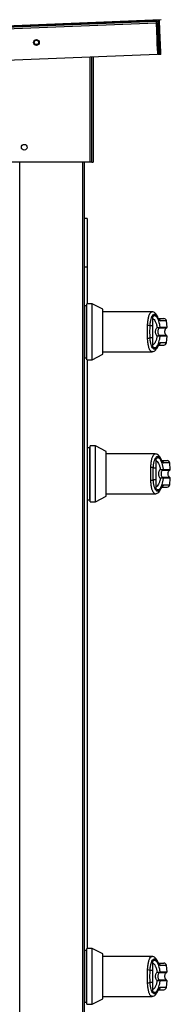
# Model space of a CAD drawing. Units: inches. Extents: x 0.3 to 10.6, y 0.4 to 8.2.
# Drawn here: x 4.8 to 4.8, y 3.3 to 3.7 of the extents above; entities that cross this region are included whole.
import ezdxf

# ---------------------------------------------------------------- set-up
doc = ezdxf.new("R2010")
doc.units = ezdxf.units.IN
doc.header["$MEASUREMENT"] = 0

msp = doc.modelspace()

# ---------------------------------------------------------------- linework, layer by layer
at = {"color": 7, "linetype": 'Continuous', "lineweight": 25}
for p, q in [((4.825221088295678, 3.726429800524011), (3.982145279374168, 3.692706768167146)), ((3.982157769386152, 3.692394517867559), (4.825233578307662, 3.726117550224423)), ((4.825271048343614, 3.725180799325622), (3.982195239422105, 3.691457766968758)), ((3.98447466660919, 3.693112693556634), (4.8275504755307, 3.726835725913498)), ((4.825208598283694, 3.726742050823617), (4.825221088295678, 3.726429800524011)), ((4.825233578307662, 3.72611755022441), (4.825221088295678, 3.726429800524011)), ((4.825233578307662, 3.726117550224423), (4.825271048343614, 3.725180799325622)), ((4.825271048343614, 3.725180799325622), (4.825850584899673, 3.710692385424156)), ((4.825583298643215, 3.725193289337606), (4.826207799242416, 3.725218269361573)), ((4.825583298643215, 3.725193289337606), (4.826162835199274, 3.71070487543614)), ((4.826153380078593, 3.72657874845714), (4.826145349182496, 3.72677952085957)), ((4.826777880677795, 3.726603728481108), (4.826153380078593, 3.72657874845714)), ((4.826182829824376, 3.72584250481258), (4.826153380078593, 3.72657874845714)), ((4.826807330423577, 3.725867484836547), (4.826182829824376, 3.72584250481258)), ((4.826207799242415, 3.725218269361573), (4.826182829824376, 3.72584250481258)), ((4.826207799242416, 3.725218269361573), (4.826787335798475, 3.710729855460108)), ((4.826777880677795, 3.726603728481108), (4.826769849781698, 3.726804500883537)), ((4.826807330423577, 3.725867484836547), (4.826777880677795, 3.726603728481108)), ((4.826932209331559, 3.722745512136989), (4.826807330423577, 3.725867484836547)), ((4.825695389290186, 3.71457227566132), (4.825695389290186, 3.72239102316332)), ((4.826932209331559, 3.722745512136989), (4.826307708732357, 3.722720532113021)), ((4.826961659077342, 3.72200926849243), (4.82633715847814, 3.721984288468462)), ((4.826961659077342, 3.72200926849243), (4.826932209331559, 3.722745512136989)), ((4.827374366361723, 3.711691586382905), (4.826961659077342, 3.72200926849243)), ((4.825850584899673, 3.710692385424156), (3.982774775978163, 3.676969353067292)), ((4.826787335798475, 3.710729855460108), (4.826162835199274, 3.71070487543614)), ((4.827374366361723, 3.711691586382905), (4.826749865762521, 3.711666606358938)), ((4.827411836397674, 3.710754835484104), (4.826787335798474, 3.710729855460136)), ((4.827411836397674, 3.710754835484104), (4.827374366361723, 3.711691586382905)), ((4.795539139290186, 3.660828523163326), (4.795539139290186, 3.709479927599777)), ((4.796164139290187, 3.709504927599776), (4.796164139290187, 3.66082852316332)), ((4.794601639290187, 3.660828523163326), (4.013351639290188, 3.660828523163321)), ((4.762193168421049, 2.722913558777755), (4.762193168421049, 3.660828523163325)), ((4.792193168421049, 2.723115573343195), (4.792193168421049, 3.660828523163326)), ((4.795539139290186, 3.660828523163326), (4.794601639290187, 3.660828523163326)), ((4.795539139290186, 3.66082852316332), (4.796164139290187, 3.66082852316332)), ((4.793365043421051, 3.634775729593195), (4.792193168421051, 3.634775729593195)), ((4.793365043421051, 3.634775729593195), (4.793365043421051, 3.612275729593195)), ((4.793365043421051, 3.612275729593195), (4.792193168421048, 3.612275729593195)), ((4.79336504342105, 3.612275729593195), (4.79336504342105, 3.595252630429807)), ((4.792954733381679, 3.594329894209337), (4.792193168421049, 3.594329894209337)), ((4.793262312121836, 3.594329894209337), (4.792954733381679, 3.594329894209337)), ((4.792954733381679, 3.594329894209337), (4.792954733381679, 3.582334323343195)), ((4.792954733381679, 3.594329894209337), (4.792954733381679, 3.570338752477053)), ((4.795722942043096, 3.595252630429809), (4.793262312121836, 3.595252630429809)), ((4.793262312121836, 3.569416016256581), (4.793262312121836, 3.595252630429809)), ((4.800644201885616, 3.59274512329647), (4.795722942043096, 3.595252630429809)), ((4.795722942043096, 3.582334323343195), (4.795722942043096, 3.595252630429809)), ((4.800644201885616, 3.582334323343195), (4.800644201885616, 3.59274512329647)), ((4.823357074554763, 3.591561685547919), (4.800644201885615, 3.591561685547919)), ((4.823712607397427, 3.585015048698376), (4.823712607397427, 3.589226118781929)), ((4.823712607397427, 3.585015048698376), (4.822445496414884, 3.585015048698379)), ((4.826845097094211, 3.584095728534986), (4.826783184294826, 3.584088090715039)), ((4.826925154068586, 3.58436857785142), (4.827011730588818, 3.584398809773287)), ((4.830298720522255, 3.584398809773288), (4.830039403911262, 3.587362812199922)), ((4.792954733381679, 3.582334323343195), (4.792954733381679, 3.570338752477053)), ((4.795722942043096, 3.569416016256581), (4.795722942043096, 3.582334323343195)), ((4.800644201885616, 3.571923523389919), (4.800644201885616, 3.582334323343195)), ((4.822445496414884, 3.579653597988016), (4.823712607397427, 3.579653597988013)), ((4.823712607397427, 3.57544252755975), (4.823712607397427, 3.579653597988013)), ((4.826845097094211, 3.580572918151402), (4.826783184294826, 3.580580555971348)), ((4.827011730588818, 3.5802698369131), (4.826925154068586, 3.580300068834968)), ((4.830039403911262, 3.577305834486467), (4.830298720522255, 3.580269836913101)), ((4.825975686226241, 3.575449273332661), (4.826157244308113, 3.575841296145977)), ((4.792193168421049, 3.570338752477053), (4.792954733381679, 3.570338752477053)), ((4.792954733381679, 3.570338752477053), (4.793262312121836, 3.570338752477053)), ((4.793262312121836, 3.569416016256581), (4.795722942043096, 3.569416016256581)), ((4.79336504342105, 3.569416016256579), (4.79336504342105, 3.296815130429808)), ((4.795722942043096, 3.569416016256581), (4.800644201885616, 3.571923523389919)), ((4.800644201885615, 3.573106961138471), (4.823357067076951, 3.573106961138471)), ((4.79443910838168, 3.528568175459336), (4.79336504342105, 3.528568175459336)), ((4.794746687121838, 3.528568175459336), (4.79443910838168, 3.528568175459336)), ((4.79443910838168, 3.528568175459336), (4.79443910838168, 3.516572604593195)), ((4.79443910838168, 3.528568175459336), (4.79443910838168, 3.504577033727053)), ((4.797207317043098, 3.529490911679809), (4.794746687121838, 3.529490911679809)), ((4.794746687121838, 3.50365429750658), (4.794746687121838, 3.529490911679809)), ((4.802128576885617, 3.52698340454647), (4.797207317043098, 3.529490911679809)), ((4.797207317043098, 3.516572604593195), (4.797207317043098, 3.529490911679809)), ((4.802128576885617, 3.516572604593195), (4.802128576885617, 3.52698340454647)), ((4.824841449554765, 3.525799966797919), (4.802128576885617, 3.525799966797919)), ((4.825196982397428, 3.519253329948375), (4.823929871414886, 3.519253329948379)), ((4.825196982397428, 3.519253329948375), (4.825196982397428, 3.523464400031928)), ((4.831783095522257, 3.518637091023288), (4.831523778911263, 3.521601093449921)), ((4.79443910838168, 3.516572604593195), (4.79443910838168, 3.504577033727053)), ((4.797207317043098, 3.50365429750658), (4.797207317043098, 3.516572604593195)), ((4.802128576885617, 3.506161804639919), (4.802128576885617, 3.516572604593195)), ((4.828329472094212, 3.518334009784985), (4.828267559294828, 3.518326371965039)), ((4.828329472094212, 3.514811199401402), (4.828267559294828, 3.514818837221347)), ((4.828409529068588, 3.518606859101419), (4.828496105588819, 3.518637091023287)), ((4.823929871414886, 3.513891879238016), (4.825196982397428, 3.513891879238012)), ((4.825196982397428, 3.50968080880975), (4.825196982397428, 3.513891879238012)), ((4.828496105588819, 3.5145081181631), (4.828409529068588, 3.514538350084968)), ((4.831523778911263, 3.511544115736467), (4.831783095522257, 3.5145081181631)), ((4.797207317043098, 3.50365429750658), (4.802128576885617, 3.506161804639919)), ((4.802128576885617, 3.50734524238847), (4.824841442076952, 3.50734524238847)), ((4.79336504342105, 3.504577033727053), (4.79443910838168, 3.504577033727053)), ((4.79443910838168, 3.504577033727053), (4.794746687121838, 3.504577033727053)), ((4.794746687121838, 3.50365429750658), (4.797207317043098, 3.50365429750658)), ((4.792954733381679, 3.295892394209337), (4.792193168421049, 3.295892394209337)), ((4.793262312121836, 3.295892394209337), (4.792954733381679, 3.295892394209337)), ((4.792954733381679, 3.295892394209337), (4.792954733381679, 3.283896823343195)), ((4.792954733381679, 3.295892394209337), (4.792954733381679, 3.271901252477053)), ((4.795722942043096, 3.296815130429809), (4.793262312121836, 3.296815130429809)), ((4.793262312121836, 3.270978516256581), (4.793262312121836, 3.296815130429809)), ((4.800644201885616, 3.29430762329647), (4.795722942043096, 3.296815130429809)), ((4.795722942043096, 3.283896823343195), (4.795722942043096, 3.296815130429809)), ((4.800644201885616, 3.283896823343195), (4.800644201885616, 3.29430762329647)), ((4.823357074554763, 3.293124185547919), (4.800644201885615, 3.293124185547919)), ((4.823712607397427, 3.286577548698375), (4.823712607397427, 3.290788618781929)), ((4.830298720522255, 3.285961309773288), (4.830039403911262, 3.288925312199921)), ((4.792954733381679, 3.283896823343195), (4.792954733381679, 3.271901252477053)), ((4.795722942043096, 3.270978516256581), (4.795722942043096, 3.283896823343195)), ((4.800644201885616, 3.273486023389919), (4.800644201885616, 3.283896823343195)), ((4.823712607397427, 3.286577548698375), (4.822445496414884, 3.286577548698379)), ((4.826845097094211, 3.285658228534985), (4.826783184294826, 3.28565059071504)), ((4.826845097094211, 3.282135418151402), (4.826783184294826, 3.282143055971348)), ((4.826925154068586, 3.28593107785142), (4.827011730588818, 3.285961309773287)), ((4.822445496414884, 3.281216097988017), (4.823712607397427, 3.281216097988013)), ((4.823712607397427, 3.27700502755975), (4.823712607397427, 3.281216097988013)), ((4.827011730588818, 3.2818323369131), (4.826925154068586, 3.281862568834968)), ((4.830039403911262, 3.278868334486467), (4.830298720522255, 3.281832336913101)), ((4.795722942043096, 3.270978516256581), (4.800644201885616, 3.273486023389919)), ((4.800644201885615, 3.274669461138471), (4.823357067076951, 3.274669461138471)), ((4.825975686226241, 3.277011773332661), (4.826157244308113, 3.277403796145977)), ((4.792193168421049, 3.271901252477053), (4.792954733381679, 3.271901252477053)), ((4.792954733381679, 3.271901252477053), (4.793262312121836, 3.271901252477053)), ((4.793262312121836, 3.270978516256581), (4.795722942043096, 3.270978516256581))]:
    msp.add_line(p, q, dxfattribs=at)
at = {"color": 8, "linetype": 'Continuous', "lineweight": 25}
for p, q in [((4.825382639390106, 3.72239102316332), (4.825695389290186, 3.72239102316332)), ((4.794601639290187, 3.709442427599777), (4.794601639290187, 3.660828523163326)), ((4.791255668421049, 3.660828523163326), (4.791255668421049, 2.722913558777755)), ((4.826845097094211, 3.584095728534986), (4.830127505824227, 3.584095728534986)), ((4.827011730588818, 3.584398809773287), (4.830298720522255, 3.584398809773288)), ((4.830039403911262, 3.587362812199922), (4.827229351442029, 3.587362812199922)), ((4.830127505998764, 3.580572918151403), (4.826845097094211, 3.580572918151402)), ((4.830298720522255, 3.580269836913101), (4.827011730588818, 3.5802698369131)), ((4.827229351442029, 3.577305834486467), (4.830039403911262, 3.577305834486467)), ((4.831523778911263, 3.521601093449921), (4.828713726442031, 3.521601093449921)), ((4.828329472094212, 3.518334009784985), (4.831611880824229, 3.518334009784986)), ((4.831611880998765, 3.514811199401402), (4.828329472094212, 3.514811199401402)), ((4.828496105588819, 3.518637091023287), (4.831783095522257, 3.518637091023288)), ((4.831783095522257, 3.5145081181631), (4.828496105588819, 3.5145081181631)), ((4.828713726442031, 3.511544115736467), (4.831523778911263, 3.511544115736467)), ((4.830039403911262, 3.288925312199921), (4.827229351442029, 3.288925312199921)), ((4.826845097094211, 3.285658228534985), (4.830127505824227, 3.285658228534986)), ((4.830127505998764, 3.282135418151403), (4.826845097094211, 3.282135418151402)), ((4.827011730588818, 3.285961309773287), (4.830298720522255, 3.285961309773288)), ((4.830298720522255, 3.281832336913101), (4.827011730588818, 3.2818323369131)), ((4.827229351442029, 3.278868334486467), (4.830039403911262, 3.278868334486467))]:
    msp.add_line(p, q, dxfattribs=at)
at = {"color": 8, "linetype": 'Continuous', "lineweight": 25, "flags": 128}
for points in [[(4.826032868151963, 3.588839190152681), (4.826027088864665, 3.589040918410457), (4.825975660075081, 3.589219434201276)], [(4.825975476856996, 3.575448786601907), (4.826027088864662, 3.57562772827594), (4.826032868151963, 3.575829456533715)], [(4.827517243151966, 3.523077471402681), (4.827511463864666, 3.523279199660457), (4.827460035075084, 3.523457715451276)], [(4.827459851856998, 3.509687067851907), (4.827511463864663, 3.509866009525939), (4.827517243151966, 3.510067737783714)], [(4.826032868151963, 3.290401690152681), (4.826027088864665, 3.290603418410457), (4.825975660075081, 3.290781934201276)], [(4.825975476856996, 3.277011286601907), (4.826027088864662, 3.27719022827594), (4.826032868151963, 3.277391956533715)]]:
    msp.add_lwpolyline(points, dxfattribs=at)
at = {"color": 7, "linetype": 'Continuous', "lineweight": 25, "flags": 128}
for points in [[(4.825975784684738, 3.575449502557496), (4.82597122431841, 3.575439102111384), (4.825878317075983, 3.575284953113746)], [(4.825975784684738, 3.277012002557496), (4.82597122431841, 3.277001602111383), (4.825878317075983, 3.276847453113746)]]:
    msp.add_lwpolyline(points, dxfattribs=at)
at = {"color": 7, "linetype": 'Continuous', "lineweight": 25}
for centre, radius in [((4.769918749983722, 3.716273859529547), 0.00132812499999966), ((4.769918749983721, 3.716273859529548), 0.001007812500000252), ((4.764289139290187, 3.667750398163325), 0.00132812499999968)]:
    msp.add_circle(centre, radius, dxfattribs=at)
for centre, radius, start, end in [((4.825271048343614, 3.725180799325622), 0.0009375000000003852, 2.290610042620088, 92.29061004264828), ((4.825271048343614, 3.725180799325622), 0.000312500000000158, 2.290610042755684, 92.29061004259297), ((4.824757889290186, 3.72239102316332), 0.0009375000000001831, 4.581220085339665, 50.54168832575641), ((4.828813770670499, 3.587255583185714), 0.001230314960630241, 5.000000000028733, 90), ((4.821380487295968, 3.583206819458568), 0.002098556029054862, 59.50280656469201, 92.26066961011624), ((4.826630270494058, 3.58434166156961), 0.0002961094540086196, 301.0917293858567, 5.215372407236547), ((4.826703894529344, 3.584370709449562), 0.000309115945408581, 297.1804761602456, 5.21569902098221), ((4.829992312212064, 3.584372002519736), 0.0003075787401580123, 296.0746703026943, 5.000000000042125), ((4.821380487295968, 3.581461827227831), 0.002098556029058224, 267.7393303898879, 300.4971934352535), ((4.826630270494057, 3.580326985116779), 0.0002961094540075171, 354.7846275925775, 58.9082706139666), ((4.826703894529346, 3.580297937236827), 0.0003091159454066697, 354.7843009785788, 62.81952383993539), ((4.829992312212065, 3.580296644166652), 0.0003075787401578948, 355.0000000001091, 63.92532969767648), ((4.828813770670499, 3.577413063500674), 0.00123031496063053, 270.0000000000008, 355.0000000000133), ((4.822864862295968, 3.517445100708562), 0.002098556029060656, 59.50280656473021, 92.26066961006154), ((4.830298145670501, 3.521493864435713), 0.001230314960630241, 5.000000000028733, 90), ((4.828114645494062, 3.518579942819609), 0.0002961094540058288, 301.0917293855927, 5.215372407625706), ((4.828114645494054, 3.514565266366775), 0.0002961094540128144, 354.7846275933558, 58.90827061363012), ((4.828188269529348, 3.51860899069956), 0.0003091159454061787, 297.180476159919, 5.215699021436971), ((4.828188269529349, 3.514536218486828), 0.0003091159454049829, 354.7843009783849, 62.81952384015307), ((4.831476687212066, 3.518610283769735), 0.0003075787401571662, 296.0746703026184, 5.000000000138956), ((4.831476687212066, 3.514534925416652), 0.0003075787401578863, 355.0000000000267, 63.92532969749151), ((4.822864862295966, 3.515700108477843), 0.002098556029069976, 267.7393303899977, 300.4971934351771), ((4.830298145670501, 3.511651344750674), 0.001230314960630163, 270.0000000000008, 355.0000000000133), ((4.821380487295965, 3.284769319458552), 0.002098556029070742, 59.5028065648361, 92.26066961000208), ((4.828813770670499, 3.288818083185713), 0.001230314960630241, 5.000000000028733, 90), ((4.826630270494057, 3.28590416156961), 0.0002961094540092457, 301.0917293860483, 5.215372407306499), ((4.826630270494056, 3.281889485116778), 0.000296109454008698, 354.7846275927643, 58.90827061395255), ((4.826703894529342, 3.285933209449562), 0.0003091159454100461, 297.1804761605008, 5.215699021034252), ((4.826703894529344, 3.281860437236827), 0.0003091159454083579, 354.7843009787726, 62.81952383971769), ((4.829992312212064, 3.285934502519736), 0.0003075787401580123, 296.0746703027306, 5.000000000042125), ((4.829992312212065, 3.281859144166652), 0.0003075787401574959, 355.0000000000267, 63.92532969764012), ((4.821380487295965, 3.283024327227841), 0.00209855602906768, 267.7393303899954, 300.497193435214), ((4.828813770670499, 3.278975563500674), 0.001230314960630163, 270.0000000000008, 355.0000000000133)]:
    msp.add_arc(centre, radius, start, end, dxfattribs=at)
at = {"color": 8, "linetype": 'Continuous', "lineweight": 25}
for centre, radius, start, end in [((4.826013744788662, 3.587269871300391), 0.001219154439156627, 4.372122654340974, 76.06107574333849), ((4.826011116882147, 3.577401548541936), 0.001221988798355707, 281.490914473053, 355.5076229861521), ((4.827498119788665, 3.521508152550392), 0.00121915443915472, 4.372122654264098, 76.06107574339941), ((4.827495491882153, 3.511639829791932), 0.001221988798350648, 281.4909144729312, 355.5076229863017), ((4.826013363546504, 3.288832189986528), 0.001219548403587121, 4.379250758291453, 75.16478955256835), ((4.826011116882147, 3.278964048541936), 0.001221988798355354, 281.4909144730612, 355.5076229861521)]:
    msp.add_arc(centre, radius, start, end, dxfattribs=at)
for points, knots in [([(4.821297707882886, 3.585303742198168), (4.821335253437391, 3.585987598812544), (4.821410456727826, 3.587357355319385), (4.821725827511527, 3.589060502909451), (4.822149401570563, 3.590392833423701), (4.822658924901942, 3.591226843254254), (4.823074315814159, 3.591599159254198), (4.823309758183151, 3.591528634114483), (4.823357074554763, 3.59151446082132)], [0, 0, 0, 0, 0.1901387518729843, 0.3808456145714096, 0.571522737396189, 0.761640382727074, 0.9520973549643351, 1, 1, 1, 1]), ([(4.823357067076951, 3.573153579972718), (4.823310473916537, 3.573139551554749), (4.823076076288194, 3.57306897836606), (4.822660954831594, 3.573439470030547), (4.822151174676492, 3.574271478953861), (4.821727650681236, 3.575601526853287), (4.821411275087968, 3.577303492121975), (4.821335670961034, 3.578675818596764), (4.821297707882886, 3.579364904488228)], [0, 0, 0, 0, 0.04717215168130694, 0.2373103773158571, 0.4281063677536091, 0.6183899438730116, 0.8083822541145946, 1, 1, 1, 1]), ([(4.822782082882887, 3.519542023448168), (4.822819628437394, 3.520225880062543), (4.822894831727828, 3.521595636569385), (4.823210202511528, 3.523298784159451), (4.823633776570564, 3.5246311146737), (4.824143299901944, 3.525465124504254), (4.824558690814161, 3.525837440504198), (4.824794133183153, 3.525766915364482), (4.824841449554765, 3.52575274207132)], [0, 0, 0, 0, 0.1901387518729843, 0.3808456145714096, 0.571522737396189, 0.761640382727074, 0.9520973549643351, 1, 1, 1, 1]), ([(4.824841442076952, 3.507391861222718), (4.82479484891654, 3.507377832804749), (4.824560451288196, 3.50730725961606), (4.824145329831596, 3.507677751280545), (4.823635549676494, 3.508509760203861), (4.823212025681237, 3.509839808103286), (4.82289565008797, 3.511541773371975), (4.822820045961036, 3.512914099846764), (4.822782082882887, 3.513603185738227)], [0, 0, 0, 0, 0.04717215168130694, 0.2373103773158571, 0.4281063677536091, 0.6183899438730116, 0.8083822541145946, 1, 1, 1, 1]), ([(4.821297707882886, 3.286866242198168), (4.821335253437391, 3.287550098812543), (4.821410456727826, 3.288919855319385), (4.821725827511527, 3.290623002909451), (4.822149401570563, 3.2919553334237), (4.822658924901942, 3.292789343254254), (4.823074315814159, 3.293161659254198), (4.823309758183151, 3.293091134114483), (4.823357074554763, 3.29307696082132)], [0, 0, 0, 0, 0.1901387518729843, 0.3808456145714096, 0.5715227373961889, 0.7616403827270738, 0.9520973549643352, 1, 1, 1, 1]), ([(4.823357067076951, 3.274716079972718), (4.823310473916537, 3.274702051554749), (4.823076076288194, 3.27463147836606), (4.822660954831594, 3.275001970030546), (4.822151174676492, 3.275833978953862), (4.821727650681236, 3.277164026853287), (4.821411275087968, 3.278865992121975), (4.821335670961034, 3.280238318596764), (4.821297707882886, 3.280927404488228)], [0, 0, 0, 0, 0.04717215168130703, 0.2373103773158571, 0.4281063677536091, 0.6183899438730115, 0.8083822541145946, 1, 1, 1, 1])]:
    msp.add_open_spline(points, degree=3, knots=knots, dxfattribs=at)
at = {"color": 7, "linetype": 'Continuous', "lineweight": 25}
for points, knots in [([(4.822445496414884, 3.585015048698379), (4.822484780458018, 3.585616177892003), (4.822563148540883, 3.586815375802891), (4.822887055483135, 3.58829457309514), (4.823317632832749, 3.589436038381077), (4.823832783472072, 3.590177611646123), (4.824391810383648, 3.590499267504566), (4.824962655407991, 3.59038151729727), (4.825523112568763, 3.58986254968339), (4.825863224564043, 3.589179758040986), (4.826032868151963, 3.588839190152681)], [0, 0, 0, 0, 0.1249878645518907, 0.249339389347291, 0.3739734521709205, 0.4993286386697952, 0.62443895883142, 0.7496471746399405, 0.8751271577314739, 0.9999999999999999, 0.9999999999999999, 0.9999999999999999, 0.9999999999999999]), ([(4.825975658469168, 3.589219437937366), (4.825815314761728, 3.589553395692056), (4.825496673584573, 3.590217049375596), (4.824873640063539, 3.590959662379794), (4.824150619311584, 3.591464957219195), (4.823619342152647, 3.591529885943501), (4.823358274092826, 3.591561791730896)], [0, 0, 0, 0, 0.2560441693327853, 0.5088208126323884, 0.7586359674735279, 1, 1, 1, 1]), ([(4.823712607397427, 3.589226119126638), (4.823858467467733, 3.589402117603205), (4.824150631950882, 3.589754650711366), (4.824625969255528, 3.589873126788468), (4.82510285237959, 3.58968659167469), (4.825567187329669, 3.589173037594756), (4.826004140112281, 3.588356033597788), (4.826398915311671, 3.587259720282536), (4.82674681384824, 3.585934131409297), (4.826923423205836, 3.584910594100003), (4.827011730588818, 3.584398809773287)], [0, 0, 0, 0, 0.1248572941075985, 0.2500949486993104, 0.3746947887189334, 0.4999282817452242, 0.6246872403134114, 0.7495440465900821, 0.8747681883953017, 1, 1, 1, 1]), ([(4.823712607397253, 3.588430900094075), (4.823912855814522, 3.588314315589447), (4.824312762441004, 3.588081490198955), (4.82487423670134, 3.587177161250384), (4.825366421987064, 3.58594956793023), (4.825614351268828, 3.584901546537563), (4.82573343076234, 3.584398185838332)], [0, 0, 0, 0, 0.2509708904827053, 0.5012020745362652, 0.7604292485893784, 1, 1, 1, 1]), ([(4.826309373252093, 3.588474636095156), (4.826325129784341, 3.588470381070941), (4.826371921838311, 3.588457744957892), (4.826217031203035, 3.588685430704333), (4.826059464369084, 3.58903402570678), (4.825975686226241, 3.589219373353727)], [0, 0, 0, 0, 0.1920845746974362, 0.5704321003991407, 1, 1, 1, 1]), ([(4.826032868151963, 3.588839190152681), (4.826244955051411, 3.588413738615021), (4.826668736135193, 3.587563623335883), (4.827042595157307, 3.587429707879054), (4.827229351442029, 3.587362812199921)], [0, 0, 0, 0, 0.5004633466784724, 1, 1, 1, 1]), ([(4.826324839078959, 3.588485898146344), (4.826771254483884, 3.588485898146344), (4.827768916395455, 3.588485898146344), (4.828624360056166, 3.588485898146344), (4.828750639816243, 3.588485898146344), (4.828813770670499, 3.588485898146343)], [0, 0, 0, 0, 0.2882422357806396, 0.6441719904200527, 1, 1, 1, 1]), ([(4.821257636276441, 3.582334323343198), (4.821259148235936, 3.582850928052245), (4.821262104710329, 3.583861093072193), (4.821286022030054, 3.584830228627219), (4.821297707882886, 3.585303742198168)], [0, 0, 0, 0, 0.511406254271214, 1, 1, 1, 1]), ([(4.822445496414884, 3.579653597988016), (4.822434644269088, 3.580092049240825), (4.822412928242977, 3.580969425847548), (4.822406030877671, 3.582336165093255), (4.82241298971732, 3.583702149764756), (4.822434655802541, 3.584577211900104), (4.822445496414884, 3.585015048698379)], [0, 0, 0, 0, 0.2501919913540243, 0.5006545174571919, 0.7501527966101624, 1, 1, 1, 1]), ([(4.823712607397427, 3.579653597988013), (4.823712607397427, 3.580206624858956), (4.823712607397427, 3.581328748622576), (4.823712607397427, 3.583153140613414), (4.823712607397427, 3.584369354733747), (4.823712607397427, 3.585015048698376)], [0, 0, 0, 0, 0.3131155592611531, 0.6353297249492147, 1, 1, 1, 1]), ([(4.82573342954963, 3.584398185647446), (4.825595408149666, 3.584264298631339), (4.825320648463458, 3.583997769277614), (4.82505235963507, 3.583482041283056), (4.824881693924403, 3.582922463880353), (4.824861132191928, 3.582530478312641), (4.824850842818193, 3.582334323343198)], [0, 0, 0, 0, 0.2511406417885048, 0.4999465586477738, 0.7497663802246417, 1, 1, 1, 1]), ([(4.82573342954963, 3.584398185647446), (4.82585513958459, 3.584380502390799), (4.826099173135354, 3.584345046744843), (4.826437363491436, 3.584323021573838), (4.82673477196917, 3.584322481606118), (4.826861301248546, 3.584353117494249), (4.826925154068586, 3.58436857785142)], [0, 0, 0, 0, 0.2465893390924996, 0.4944216146122719, 0.7448605902271209, 1, 1, 1, 1]), ([(4.82573342954963, 3.584398185647446), (4.825846109665485, 3.58435418140628), (4.826071228316597, 3.584266267266866), (4.826374180573946, 3.584163841497056), (4.826630192404832, 3.584088984446703), (4.82673184029782, 3.584088390650911), (4.826783184294826, 3.58408809071504)], [0, 0, 0, 0, 0.2484815077855182, 0.4964302835017674, 0.7456387805371809, 1, 1, 1, 1]), ([(4.826783183462951, 3.584088091339331), (4.826730194059634, 3.58405559873108), (4.826617795071885, 3.583986676719358), (4.82642320429325, 3.583779944140498), (4.826226072681703, 3.583428882497919), (4.826081480716618, 3.582911344052131), (4.826031233828698, 3.582334185042133), (4.826081586861314, 3.58175664763698), (4.826226291236445, 3.581239085191526), (4.826423629234339, 3.580888163723675), (4.826618043491354, 3.580681806373674), (4.826730192628675, 3.580613047679515), (4.826783185246538, 3.580580557878065)], [0, 0, 0, 0, 0.0467749928740081, 0.09921723064847222, 0.2197674329587176, 0.3557598048792499, 0.5000986992804345, 0.6442400789520993, 0.7805353850205626, 0.9010085691927969, 0.9532246507661082, 1, 1, 1, 1]), ([(4.830127506016578, 3.580572918151403), (4.830052894829223, 3.580617724204854), (4.829876585913052, 3.580723602518843), (4.829640995916881, 3.581007437088094), (4.829425199310359, 3.581438618322511), (4.829292559828843, 3.582022717100496), (4.829293900309565, 3.582690520607986), (4.829454675186272, 3.583319793974842), (4.829730211988191, 3.583825976348532), (4.830007552190152, 3.584014283044645), (4.830127506016578, 3.584095728534987)], [0, 0, 0, 0, 0.06382248460823832, 0.1508148239923127, 0.2682751080889423, 0.417776514804823, 0.587766148554009, 0.7539279618637874, 0.8935701267181735, 1, 1, 1, 1]), ([(4.821297707882886, 3.579364904488228), (4.821286022030054, 3.579838418058316), (4.821262104710287, 3.580807553613311), (4.821259148235923, 3.581817718633265), (4.821257636276441, 3.582334323343198)], [0, 0, 0, 0, 0.4885937448562159, 1, 1, 1, 1]), ([(4.826032868151963, 3.575829456533715), (4.825863224564043, 3.575488888645407), (4.825523112568763, 3.574806097002996), (4.824962655407991, 3.574287129389119), (4.824391810383648, 3.574169379181823), (4.823832783472072, 3.574491035040265), (4.823317632832749, 3.575232608305311), (4.822887055483135, 3.576374073591249), (4.822563148540882, 3.577853270883499), (4.822484780458018, 3.57905246879439), (4.822445496414884, 3.579653597988016)], [0, 0, 0, 0, 0.1248728422683808, 0.2503528253598517, 0.3755610411683385, 0.500671361329938, 0.6260265478287698, 0.7506606106523723, 0.875012135447752, 1, 1, 1, 1]), ([(4.827011730588818, 3.5802698369131), (4.826923715023321, 3.579759596388772), (4.826747381355903, 3.578737361487343), (4.826400004204182, 3.577412497808223), (4.826005038218125, 3.576314550913899), (4.825567810481921, 3.575496375180851), (4.825103048758691, 3.574982183195842), (4.824626092702742, 3.57479551145733), (4.824150685523855, 3.574913944420433), (4.823858485595685, 3.575266511562376), (4.8237126074293, 3.575442527513223)], [0, 0, 0, 0, 0.1248486316532828, 0.250126406247094, 0.3749303580864902, 0.4999994794223414, 0.6252528947670667, 0.7498758287374856, 0.8751277739836691, 1, 1, 1, 1]), ([(4.825733429549701, 3.580270461038123), (4.825614638210778, 3.579768127834429), (4.825367348156746, 3.578722411823393), (4.824875965659193, 3.577495122852115), (4.824314336854406, 3.576588482709694), (4.823913522155541, 3.576354854853061), (4.823712609657991, 3.576237746482768)], [0, 0, 0, 0, 0.2390656428800339, 0.497667222891289, 0.7482005197521351, 1, 1, 1, 1]), ([(4.824850842818193, 3.582334323343198), (4.824861075382385, 3.582138756531823), (4.824881580297617, 3.581746862494873), (4.825052405220868, 3.581186016061974), (4.82532130725985, 3.580669887410133), (4.825596226052657, 3.58040343779393), (4.825733429287522, 3.580270461256027)], [0, 0, 0, 0, 0.2494873086013281, 0.4999446882059173, 0.7504382814658532, 1, 1, 1, 1]), ([(4.826783184294825, 3.580580555971348), (4.826731810590744, 3.580580252563447), (4.826630137359027, 3.58057965209162), (4.826374083845298, 3.580504773505796), (4.826071172936516, 3.580402358474353), (4.825846091152837, 3.580314458278002), (4.82573342954963, 3.58027046103895)], [0, 0, 0, 0, 0.2544860090116529, 0.503650951909397, 0.7515592839473065, 1, 1, 1, 1]), ([(4.826925154068585, 3.580300068834969), (4.826861264696141, 3.580315534930838), (4.826734704850432, 3.580346172056104), (4.82643725413291, 3.580345619885684), (4.826099112535062, 3.58032359228569), (4.825855119424521, 3.580288141748816), (4.82573342954963, 3.58027046103895)], [0, 0, 0, 0, 0.2552649486572021, 0.5056598817699287, 0.753451288000348, 1, 1, 1, 1]), ([(4.823358274092825, 3.573106854955495), (4.823553631476664, 3.573125161423434), (4.824002301839599, 3.573167205237972), (4.824658620626496, 3.573532757458189), (4.825370426932921, 3.574237024682636), (4.825764445000413, 3.575026181219727), (4.825975658469154, 3.575449208748995)], [0, 0, 0, 0, 0.1754785682441498, 0.4030153933986964, 0.679986274873957, 1, 1, 1, 1]), ([(4.825975686226238, 3.575449273332661), (4.826045354893396, 3.57560162959341), (4.826188948979408, 3.575915651073982), (4.826343506402562, 3.57617040780974), (4.826299066421685, 3.576163807326478), (4.826277474345384, 3.576160600346292)], [0, 0, 0, 0, 0.3263838757755013, 0.6727097882423253, 1, 1, 1, 1]), ([(4.826032868151963, 3.575829456533715), (4.826244352985143, 3.576253863287794), (4.826668110445288, 3.577104257736757), (4.827042039390047, 3.577238559011512), (4.827229351442029, 3.577305834486467)], [0, 0, 0, 0, 0.4990704661766655, 1, 1, 1, 1]), ([(4.826309222560145, 3.576182748540045), (4.826761410575528, 3.576182748540045), (4.827765082511798, 3.576182748540045), (4.828624563490544, 3.576182748540045), (4.828750707621237, 3.576182748540044), (4.828813770670499, 3.576182748540044)], [0, 0, 0, 0, 0.2907964858112605, 0.645448932846006, 1, 1, 1, 1]), ([(4.823929871414886, 3.519253329948379), (4.82396915545802, 3.519854459142003), (4.824047523540885, 3.521053657052891), (4.824371430483136, 3.52253285434514), (4.824802007832751, 3.523674319631077), (4.825317158472074, 3.524415892896123), (4.825876185383649, 3.524737548754566), (4.826447030407993, 3.52461979854727), (4.827007487568765, 3.524100830933389), (4.827347599564044, 3.523418039290986), (4.827517243151966, 3.523077471402681)], [0, 0, 0, 0, 0.1249878645518907, 0.249339389347291, 0.3739734521709205, 0.4993286386697952, 0.62443895883142, 0.7496471746399405, 0.8751271577314739, 0.9999999999999999, 0.9999999999999999, 0.9999999999999999, 0.9999999999999999]), ([(4.82746003346917, 3.523457719187366), (4.82729968976173, 3.523791676942056), (4.826981048584575, 3.524455330625597), (4.826358015063541, 3.525197943629794), (4.825634994311586, 3.525703238469194), (4.825103717152649, 3.5257681671935), (4.824842649092828, 3.525800072980896)], [0, 0, 0, 0, 0.2560441693327853, 0.5088208126323884, 0.7586359674735279, 1, 1, 1, 1]), ([(4.825196982397428, 3.523464400376637), (4.825342842467734, 3.523640398853205), (4.825635006950884, 3.523992931961365), (4.82611034425553, 3.524111408038467), (4.826587227379592, 3.52392487292469), (4.82705156232967, 3.523411318844756), (4.827488515112283, 3.522594314847788), (4.827883290311672, 3.521498001532536), (4.828231188848242, 3.520172412659297), (4.828407798205837, 3.519148875350003), (4.828496105588819, 3.518637091023287)], [0, 0, 0, 0, 0.1248572941075985, 0.2500949486993104, 0.3746947887189334, 0.4999282817452242, 0.6246872403134114, 0.7495440465900821, 0.8747681883953017, 1, 1, 1, 1]), ([(4.822742011276443, 3.516572604593197), (4.822743523235937, 3.517089209302245), (4.822746479710331, 3.518099374322193), (4.822770397030055, 3.519068509877219), (4.822782082882887, 3.519542023448168)], [0, 0, 0, 0, 0.511406254271214, 1, 1, 1, 1]), ([(4.823929871414886, 3.513891879238016), (4.82391901926909, 3.514330330490825), (4.823897303242978, 3.515207707097548), (4.823890405877672, 3.516574446343255), (4.823897364717321, 3.517940431014755), (4.823919030802544, 3.518815493150105), (4.823929871414886, 3.519253329948379)], [0, 0, 0, 0, 0.2501919913540243, 0.5006545174571919, 0.7501527966101624, 1, 1, 1, 1]), ([(4.825196982397254, 3.522669181344074), (4.825397230814524, 3.522552596839446), (4.825797137441005, 3.522319771448954), (4.826358611701341, 3.521415442500384), (4.826850796987065, 3.52018784918023), (4.827098726268829, 3.519139827787563), (4.827217805762341, 3.518636467088332)], [0, 0, 0, 0, 0.2509708904827053, 0.5012020745362652, 0.7604292485893784, 1, 1, 1, 1]), ([(4.825196982397428, 3.513891879238012), (4.825196982397428, 3.514444906108956), (4.825196982397428, 3.515567029872575), (4.825196982397428, 3.517391421863413), (4.825196982397428, 3.518607635983746), (4.825196982397428, 3.519253329948375)], [0, 0, 0, 0, 0.3131155592611531, 0.6353297249492147, 1, 1, 1, 1]), ([(4.827793748252094, 3.522712917345156), (4.827809504784343, 3.52270866232094), (4.827856296838313, 3.522696026207892), (4.827701406203036, 3.522923711954333), (4.827543839369087, 3.52327230695678), (4.827460061226243, 3.523457654603727)], [0, 0, 0, 0, 0.1920845746974362, 0.5704321003991407, 1, 1, 1, 1]), ([(4.827517243151966, 3.523077471402681), (4.827729330051413, 3.522652019865021), (4.828153111135195, 3.521801904585883), (4.828526970157309, 3.521667989129053), (4.828713726442031, 3.521601093449921)], [0, 0, 0, 0, 0.5004633466784724, 1, 1, 1, 1]), ([(4.82780921407896, 3.522724179396344), (4.828255629483885, 3.522724179396343), (4.829253291395457, 3.522724179396343), (4.830108735056167, 3.522724179396344), (4.830235014816244, 3.522724179396343), (4.830298145670501, 3.522724179396343)], [0, 0, 0, 0, 0.2882422357806396, 0.6441719904200527, 1, 1, 1, 1]), ([(4.822782082882887, 3.513603185738227), (4.822770397030055, 3.514076699308315), (4.822746479710289, 3.515045834863311), (4.822743523235925, 3.516055999883265), (4.822742011276443, 3.516572604593197)], [0, 0, 0, 0, 0.4885937448562159, 1, 1, 1, 1]), ([(4.827217804549631, 3.518636466897445), (4.827079783149667, 3.518502579881339), (4.826805023463459, 3.518236050527613), (4.826536734635071, 3.517720322533056), (4.826366068924404, 3.517160745130353), (4.82634550719193, 3.516768759562641), (4.826335217818195, 3.516572604593198)], [0, 0, 0, 0, 0.2511406417885048, 0.4999465586477738, 0.7497663802246417, 1, 1, 1, 1]), ([(4.826335217818195, 3.516572604593197), (4.826345450382386, 3.516377037781823), (4.826365955297619, 3.515985143744873), (4.82653678022087, 3.515424297311974), (4.826805682259852, 3.514908168660133), (4.827080601052658, 3.51464171904393), (4.827217804287525, 3.514508742506027)], [0, 0, 0, 0, 0.2494873086013281, 0.4999446882059173, 0.7504382814658532, 1, 1, 1, 1]), ([(4.827217804549631, 3.518636466897445), (4.827339514584591, 3.518618783640798), (4.827583548135356, 3.518583327994843), (4.827921738491438, 3.518561302823838), (4.828219146969172, 3.518560762856117), (4.828345676248547, 3.518591398744249), (4.828409529068588, 3.518606859101419)], [0, 0, 0, 0, 0.2465893390924996, 0.4944216146122719, 0.7448605902271209, 1, 1, 1, 1]), ([(4.827217804549631, 3.518636466897445), (4.827330484665486, 3.518592462656279), (4.827555603316599, 3.518504548516865), (4.827858555573948, 3.518402122747056), (4.828114567404834, 3.518327265696702), (4.828216215297822, 3.518326671900911), (4.828267559294828, 3.518326371965039)], [0, 0, 0, 0, 0.2484815077855182, 0.4964302835017674, 0.7456387805371809, 1, 1, 1, 1]), ([(4.828267559294827, 3.514818837221349), (4.828216185590747, 3.514818533813447), (4.828114512359028, 3.51481793334162), (4.8278584588453, 3.514743054755797), (4.827555547936519, 3.514640639724352), (4.827330466152838, 3.514552739528002), (4.827217804549631, 3.51450874228895)], [0, 0, 0, 0, 0.2544860090116529, 0.503650951909397, 0.7515592839473065, 1, 1, 1, 1]), ([(4.828409529068587, 3.514538350084969), (4.828345639696142, 3.514553816180837), (4.828219079850435, 3.514584453306103), (4.827921629132911, 3.514583901135683), (4.827583487535064, 3.514561873535689), (4.827339494424522, 3.514526422998816), (4.827217804549631, 3.51450874228895)], [0, 0, 0, 0, 0.2552649486572021, 0.5056598817699287, 0.753451288000348, 1, 1, 1, 1]), ([(4.828267558462954, 3.51832637258933), (4.828214569059635, 3.51829387998108), (4.828102170071887, 3.518224957969358), (4.827907579293252, 3.518018225390498), (4.827710447681705, 3.517667163747919), (4.827565855716619, 3.51714962530213), (4.8275156088287, 3.516572466292132), (4.827565961861317, 3.515994928886979), (4.827710666236447, 3.515477366441526), (4.827908004234342, 3.515126444973675), (4.828102418491357, 3.514920087623674), (4.828214567628677, 3.514851328929515), (4.828267560246539, 3.514818839128065)], [0, 0, 0, 0, 0.0467749928740081, 0.09921723064847222, 0.2197674329587176, 0.3557598048792499, 0.5000986992804345, 0.6442400789520993, 0.7805353850205626, 0.9010085691927969, 0.9532246507661082, 1, 1, 1, 1]), ([(4.831611881016579, 3.514811199401403), (4.831537269829226, 3.514856005454853), (4.831360960913053, 3.514961883768843), (4.831125370916882, 3.515245718338094), (4.83090957431036, 3.515676899572512), (4.830776934828845, 3.516260998350496), (4.830778275309566, 3.516928801857985), (4.830939050186274, 3.517558075224842), (4.831214586988192, 3.518064257598532), (4.831491927190155, 3.518252564294645), (4.831611881016579, 3.518334009784986)], [0, 0, 0, 0, 0.06382248460823836, 0.1508148239923111, 0.2682751080889391, 0.4177765148048209, 0.5877661485540071, 0.7539279618637872, 0.8935701267181734, 1, 1, 1, 1]), ([(4.827517243151966, 3.510067737783714), (4.827347599564044, 3.509727169895406), (4.827007487568765, 3.509044378252996), (4.826447030407993, 3.508525410639119), (4.82587618538365, 3.508407660431822), (4.825317158472074, 3.508729316290265), (4.824802007832751, 3.509470889555311), (4.824371430483137, 3.510612354841248), (4.824047523540884, 3.512091552133499), (4.82396915545802, 3.51329075004439), (4.823929871414886, 3.513891879238016)], [0, 0, 0, 0, 0.1248728422683808, 0.2503528253598517, 0.3755610411683385, 0.500671361329938, 0.6260265478287698, 0.7506606106523723, 0.875012135447752, 1, 1, 1, 1]), ([(4.828496105588819, 3.5145081181631), (4.828408090023323, 3.513997877638772), (4.828231756355906, 3.512975642737343), (4.827884379204185, 3.511650779058222), (4.827489413218127, 3.510552832163899), (4.827052185481922, 3.509734656430851), (4.826587423758692, 3.509220464445841), (4.826110467702744, 3.50903379270733), (4.825635060523856, 3.509152225670432), (4.825342860595686, 3.509504792812375), (4.825196982429302, 3.509680808763223)], [0, 0, 0, 0, 0.1248486316532828, 0.250126406247094, 0.3749303580864902, 0.4999994794223414, 0.6252528947670667, 0.7498758287374856, 0.8751277739836691, 1, 1, 1, 1]), ([(4.827217804549703, 3.514508742288123), (4.82709901321078, 3.514006409084429), (4.826851723156747, 3.512960693073392), (4.826360340659194, 3.511733404102114), (4.825798711854407, 3.510826763959693), (4.825397897155542, 3.51059313610306), (4.825196984657993, 3.510476027732768)], [0, 0, 0, 0, 0.2390656428800339, 0.497667222891289, 0.7482005197521351, 1, 1, 1, 1]), ([(4.827460061226239, 3.509687554582661), (4.827529729893397, 3.50983991084341), (4.827673323979409, 3.510153932323982), (4.827827881402563, 3.510408689059739), (4.827783441421687, 3.510402088576478), (4.827761849345386, 3.510398881596291)], [0, 0, 0, 0, 0.3263838757755013, 0.6727097882423253, 1, 1, 1, 1]), ([(4.827517243151966, 3.510067737783715), (4.827728727985146, 3.510492144537793), (4.82815248544529, 3.511342538986756), (4.828526414390049, 3.511476840261512), (4.828713726442031, 3.511544115736467)], [0, 0, 0, 0, 0.4990704661766655, 1, 1, 1, 1]), ([(4.827793597560146, 3.510421029790045), (4.828245785575529, 3.510421029790045), (4.8292494575118, 3.510421029790045), (4.830108938490545, 3.510421029790045), (4.830235082621238, 3.510421029790045), (4.830298145670501, 3.510421029790044)], [0, 0, 0, 0, 0.2907964858112605, 0.645448932846006, 1, 1, 1, 1]), ([(4.824842649092827, 3.507345136205494), (4.825038006476666, 3.507363442673434), (4.8254866768396, 3.507405486487972), (4.826142995626498, 3.507771038708189), (4.826854801932922, 3.508475305932636), (4.827248820000414, 3.509264462469726), (4.827460033469155, 3.509687489998995)], [0, 0, 0, 0, 0.1754785682441498, 0.4030153933986964, 0.679986274873957, 1, 1, 1, 1]), ([(4.822445496414884, 3.286577548698379), (4.822484780458018, 3.287178677892003), (4.822563148540883, 3.288377875802891), (4.822887055483135, 3.28985707309514), (4.823317632832749, 3.290998538381078), (4.823832783472072, 3.291740111646123), (4.824391810383648, 3.292061767504566), (4.824962655407991, 3.29194401729727), (4.825523112568763, 3.29142504968339), (4.825863224564043, 3.290742258040987), (4.826032868151963, 3.290401690152681)], [0, 0, 0, 0, 0.1249878645518907, 0.249339389347291, 0.3739734521709205, 0.4993286386697952, 0.62443895883142, 0.7496471746399405, 0.8751271577314739, 0.9999999999999999, 0.9999999999999999, 0.9999999999999999, 0.9999999999999999]), ([(4.825975658469168, 3.290781937937366), (4.825815314761728, 3.291115895692057), (4.825496673584573, 3.291779549375597), (4.824873640063539, 3.292522162379794), (4.824150619311584, 3.293027457219195), (4.823619342152647, 3.293092385943501), (4.823358274092826, 3.293124291730896)], [0, 0, 0, 0, 0.2560441693327856, 0.5088208126323884, 0.7586359674735285, 1, 1, 1, 1]), ([(4.823712607397427, 3.290788619126638), (4.823858467467733, 3.290964617603205), (4.824150631950882, 3.291317150711365), (4.824625969255528, 3.291435626788468), (4.82510285237959, 3.291249091674691), (4.825567187329669, 3.290735537594756), (4.826004140112281, 3.289918533597788), (4.826398915311671, 3.288822220282537), (4.82674681384824, 3.287496631409298), (4.826923423205836, 3.286473094100003), (4.827011730588818, 3.285961309773287)], [0, 0, 0, 0, 0.1248572941075985, 0.2500949486993104, 0.3746947887189334, 0.4999282817452242, 0.6246872403134114, 0.7495440465900821, 0.8747681883953017, 1, 1, 1, 1]), ([(4.821257636276441, 3.283896823343198), (4.821259148235936, 3.284413428052245), (4.821262104710329, 3.285423593072193), (4.821286022030054, 3.286392728627219), (4.821297707882886, 3.286866242198168)], [0, 0, 0, 0, 0.511406254271214, 1, 1, 1, 1]), ([(4.823712607397253, 3.289993400094075), (4.823912855814522, 3.289876815589446), (4.824312762441004, 3.289643990198955), (4.82487423670134, 3.288739661250384), (4.825366421987064, 3.28751206793023), (4.825614351268828, 3.286464046537562), (4.82573343076234, 3.285960685838333)], [0, 0, 0, 0, 0.250970890482705, 0.5012020745362652, 0.7604292485893783, 1, 1, 1, 1]), ([(4.826309373252093, 3.290037136095156), (4.826325129784341, 3.29003288107094), (4.826371921838311, 3.290020244957892), (4.826217031203035, 3.290247930704333), (4.826059464369084, 3.29059652570678), (4.825975686226241, 3.290781873353728)], [0, 0, 0, 0, 0.1920845746974362, 0.5704321003991409, 1, 1, 1, 1]), ([(4.826032868151963, 3.290401690152681), (4.826244955051411, 3.289976238615021), (4.826668736135193, 3.289126123335883), (4.827042595157307, 3.288992207879053), (4.827229351442029, 3.288925312199921)], [0, 0, 0, 0, 0.5004633466784724, 1, 1, 1, 1]), ([(4.826324839078959, 3.290048398146344), (4.826771254483884, 3.290048398146344), (4.827768916395455, 3.290048398146344), (4.828624360056166, 3.290048398146344), (4.828750639816243, 3.290048398146344), (4.828813770670499, 3.290048398146344)], [0, 0, 0, 0, 0.2882422357806396, 0.6441719904200527, 1, 1, 1, 1]), ([(4.821297707882886, 3.280927404488228), (4.821286022030054, 3.281400918058316), (4.821262104710287, 3.282370053613311), (4.821259148235923, 3.283380218633265), (4.821257636276441, 3.283896823343198)], [0, 0, 0, 0, 0.4885937448562159, 1, 1, 1, 1]), ([(4.822445496414884, 3.281216097988017), (4.822434644269088, 3.281654549240825), (4.822412928242977, 3.282531925847549), (4.822406030877671, 3.283898665093255), (4.82241298971732, 3.285264649764756), (4.822434655802541, 3.286139711900105), (4.822445496414884, 3.286577548698379)], [0, 0, 0, 0, 0.2501919913540243, 0.5006545174571919, 0.7501527966101624, 1, 1, 1, 1]), ([(4.823712607397427, 3.281216097988013), (4.823712607397427, 3.281769124858956), (4.823712607397427, 3.282891248622576), (4.823712607397427, 3.284715640613414), (4.823712607397427, 3.285931854733747), (4.823712607397427, 3.286577548698375)], [0, 0, 0, 0, 0.3131155592611531, 0.6353297249492147, 1, 1, 1, 1]), ([(4.82573342954963, 3.285960685647446), (4.825595408149666, 3.285826798631339), (4.825320648463458, 3.285560269277613), (4.82505235963507, 3.285044541283056), (4.824881693924403, 3.284484963880353), (4.824861132191928, 3.284092978312641), (4.824850842818193, 3.283896823343198)], [0, 0, 0, 0, 0.2511406417885048, 0.4999465586477738, 0.7497663802246417, 1, 1, 1, 1]), ([(4.824850842818193, 3.283896823343198), (4.824861075382385, 3.283701256531824), (4.824881580297617, 3.283309362494873), (4.825052405220868, 3.282748516061974), (4.82532130725985, 3.282232387410134), (4.825596226052657, 3.281965937793931), (4.825733429287522, 3.281832961256027)], [0, 0, 0, 0, 0.249487308601328, 0.499944688205917, 0.7504382814658519, 0.9999999999999999, 0.9999999999999999, 0.9999999999999999, 0.9999999999999999]), ([(4.82573342954963, 3.285960685647446), (4.82585513958459, 3.285943002390799), (4.826099173135354, 3.285907546744844), (4.826437363491436, 3.285885521573839), (4.82673477196917, 3.285884981606118), (4.826861301248546, 3.285915617494249), (4.826925154068586, 3.28593107785142)], [0, 0, 0, 0, 0.2465893390924996, 0.4944216146122719, 0.7448605902271209, 1, 1, 1, 1]), ([(4.82573342954963, 3.285960685647446), (4.825846109665485, 3.28591668140628), (4.826071228316597, 3.285828767266866), (4.826374180573946, 3.285726341497056), (4.826630192404832, 3.285651484446703), (4.82673184029782, 3.285650890650911), (4.826783184294826, 3.28565059071504)], [0, 0, 0, 0, 0.2484815077855182, 0.4964302835017674, 0.7456387805371809, 1, 1, 1, 1]), ([(4.826783184294825, 3.282143055971349), (4.826731810590744, 3.282142752563447), (4.826630137359027, 3.28214215209162), (4.826374083845298, 3.282067273505796), (4.826071172936516, 3.281964858474353), (4.825846091152837, 3.281876958278003), (4.82573342954963, 3.28183296103895)], [0, 0, 0, 0, 0.2544860090116529, 0.5036509519093971, 0.751559283947309, 1, 1, 1, 1]), ([(4.826783183462951, 3.28565059133933), (4.826730194059634, 3.28561809873108), (4.826617795071885, 3.285549176719358), (4.82642320429325, 3.285342444140498), (4.826226072681703, 3.284991382497919), (4.826081480716618, 3.28447384405213), (4.826031233828698, 3.283896685042133), (4.826081586861314, 3.283319147636979), (4.826226291236445, 3.282801585191526), (4.826423629234339, 3.282450663723675), (4.826618043491354, 3.282244306373675), (4.826730192628675, 3.282175547679515), (4.826783185246538, 3.282143057878065)], [0, 0, 0, 0, 0.04677499287400893, 0.09921723064847233, 0.2197674329587177, 0.3557598048792499, 0.5000986992804345, 0.644240078952099, 0.7805353850205624, 0.901008569192797, 0.9532246507661074, 1, 1, 1, 1]), ([(4.830127506016578, 3.282135418151403), (4.830052894829223, 3.282180224204854), (4.829876585913052, 3.282286102518843), (4.829640995916881, 3.282569937088094), (4.829425199310359, 3.283001118322512), (4.829292559828843, 3.283585217100496), (4.829293900309565, 3.284253020607986), (4.829454675186272, 3.284882293974842), (4.829730211988191, 3.285388476348532), (4.830007552190152, 3.285576783044645), (4.830127506016578, 3.285658228534987)], [0, 0, 0, 0, 0.0638224846082383, 0.1508148239923127, 0.2682751080889417, 0.4177765148048225, 0.5877661485540084, 0.7539279618637869, 0.8935701267181735, 1, 1, 1, 1]), ([(4.826032868151963, 3.277391956533715), (4.825863224564043, 3.277051388645407), (4.825523112568763, 3.276368597002997), (4.824962655407991, 3.275849629389119), (4.824391810383648, 3.275731879181822), (4.823832783472072, 3.276053535040266), (4.823317632832749, 3.276795108305311), (4.822887055483135, 3.277936573591249), (4.822563148540882, 3.279415770883499), (4.822484780458018, 3.28061496879439), (4.822445496414884, 3.281216097988017)], [0, 0, 0, 0, 0.1248728422683808, 0.2503528253598517, 0.3755610411683385, 0.500671361329938, 0.6260265478287698, 0.7506606106523723, 0.875012135447752, 1, 1, 1, 1]), ([(4.827011730588818, 3.2818323369131), (4.826923715023321, 3.281322096388772), (4.826747381355903, 3.280299861487344), (4.826400004204182, 3.278974997808223), (4.826005038218125, 3.277877050913899), (4.825567810481921, 3.277058875180852), (4.825103048758691, 3.276544683195842), (4.824626092702742, 3.276358011457329), (4.824150685523855, 3.276476444420432), (4.823858485595685, 3.276829011562376), (4.8237126074293, 3.277005027513223)], [0, 0, 0, 0, 0.1248486316532828, 0.250126406247094, 0.3749303580864902, 0.4999994794223414, 0.6252528947670667, 0.7498758287374856, 0.8751277739836691, 1, 1, 1, 1]), ([(4.825733429549701, 3.281832961038123), (4.825614638210778, 3.281330627834429), (4.825367348156746, 3.280284911823393), (4.824875965659193, 3.279057622852115), (4.824314336854406, 3.278150982709694), (4.823913522155541, 3.277917354853061), (4.823712609657991, 3.277800246482768)], [0, 0, 0, 0, 0.239065642880034, 0.4976672228912892, 0.7482005197521353, 1, 1, 1, 1]), ([(4.826925154068585, 3.281862568834969), (4.826861264696141, 3.281878034930837), (4.826734704850432, 3.281908672056104), (4.82643725413291, 3.281908119885684), (4.826099112535062, 3.281886092285689), (4.825855119424521, 3.281850641748817), (4.82573342954963, 3.28183296103895)], [0, 0, 0, 0, 0.2552649486572039, 0.5056598817699308, 0.7534512880003478, 1, 1, 1, 1]), ([(4.825975686226238, 3.277011773332661), (4.826045354893396, 3.277164129593411), (4.826188948979408, 3.277478151073983), (4.826343506402562, 3.277732907809739), (4.826299066421685, 3.277726307326478), (4.826277474345384, 3.277723100346291)], [0, 0, 0, 0, 0.3263838757755015, 0.6727097882423254, 1, 1, 1, 1]), ([(4.826032868151963, 3.277391956533716), (4.826244352985143, 3.277816363287794), (4.826668110445288, 3.278666757736756), (4.827042039390047, 3.278801059011512), (4.827229351442029, 3.278868334486467)], [0, 0, 0, 0, 0.4990704661766655, 1, 1, 1, 1]), ([(4.826309222560145, 3.277745248540045), (4.826761410575528, 3.277745248540045), (4.827765082511798, 3.277745248540045), (4.828624563490544, 3.277745248540045), (4.828750707621237, 3.277745248540045), (4.828813770670499, 3.277745248540044)], [0, 0, 0, 0, 0.2907964858112606, 0.6454489328460061, 1, 1, 1, 1]), ([(4.823358274092825, 3.274669354955494), (4.823553631476664, 3.274687661423434), (4.824002301839599, 3.274729705237972), (4.824658620626496, 3.275095257458189), (4.825370426932921, 3.275799524682637), (4.825764445000413, 3.276588681219727), (4.825975658469154, 3.277011708748995)], [0, 0, 0, 0, 0.1754785682441498, 0.4030153933986962, 0.6799862748739568, 1, 1, 1, 1])]:
    msp.add_open_spline(points, degree=3, knots=knots, dxfattribs=at)

doc.saveas('drawing.dxf')
